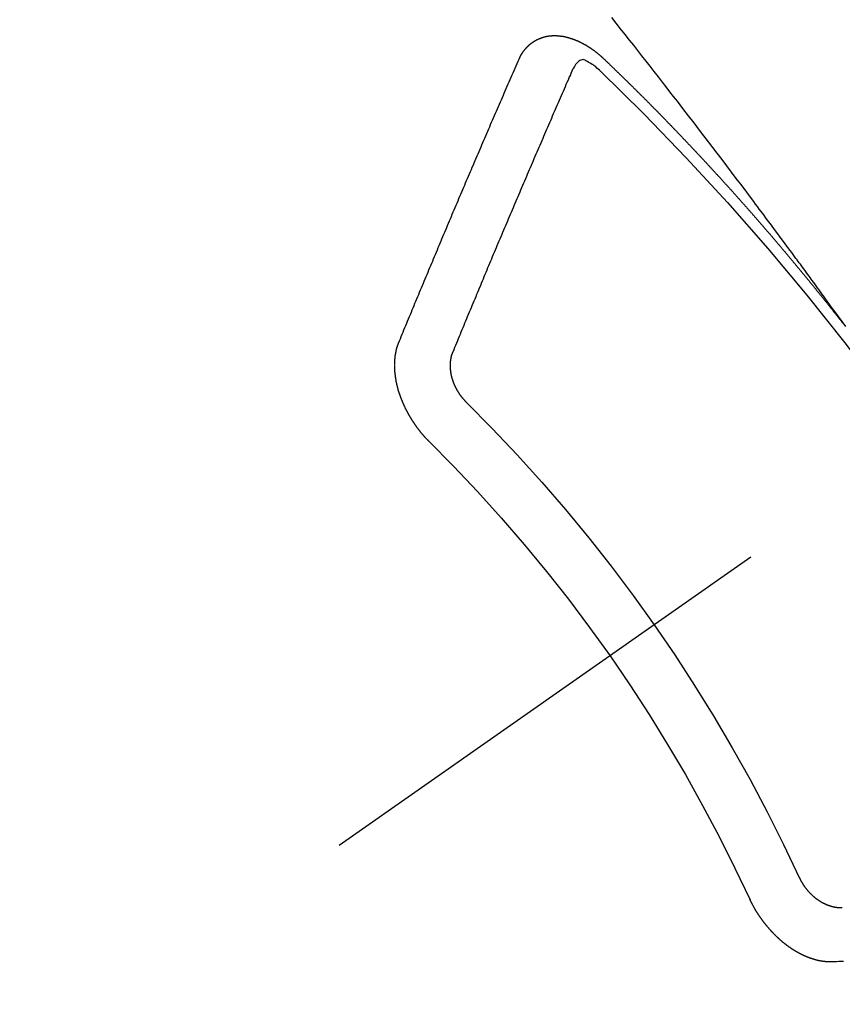
# Model space of a CAD drawing. Extents: x 27948 to 54421, y -11045 to -2175.
# Drawn here: x 43060 to 43070, y -3882 to -3870 of the extents above; entities that cross this region are included whole.
import ezdxf

# ---------------------------------------------------------------- set-up
doc = ezdxf.new("R2010")
doc.units = 0
doc.header["$LTSCALE"] = 50
doc.header["$MEASUREMENT"] = 0
doc.linetypes.add('CENTER2', pattern=[1.125, 0.75, -0.125, 0.125, -0.125])
doc.linetypes.add('HIDDEN', pattern=[0.375, 0.25, -0.125])
doc.layers.get('0').update_dxf_attribs({"linetype": 'CONTINUOUS'})
doc.layers.add('150-機器', color=8, linetype='CONTINUOUS')
doc.layers.add('160-文字', color=254, linetype='CONTINUOUS')
doc.styles.add('KH001', font='txt')
doc.dimstyles.new('KH1xx030', dxfattribs={"dimscale": 30, "dimtxt": 2, "dimasz": 0.6, "dimexe": 0.3, "dimexo": 1.2, "dimgap": 0.5, "dimtad": 3, "dimdec": 1, "dimdsep": 46, "dimlunit": 6, "dimtxsty": 'KH001', "dimblk": 'DOT', "dimcen": 1, "dimdle": 1, "dimclrd": 256, "dimclre": 256, "dimclrt": 256, "dimadec": 0, "dimazin": 0, "dimtfac": 1, "dimtdec": 1, "dimtix": 1, "dimtmove": 2, "dimatfit": 3, "dimldrblk": 'CLOSEDBLANK', "dimfxl": 1, "dimtolj": 1, "dimtzin": 0, "dimlwd": -1, "dimlwe": -1, "dimarcsym": 0})

# ---------------------------------------------------------------- blocks, each defined once
blk = doc.blocks.new('F402_H')
at = {"layer": '150-機器', "color": 13, "linetype": 'CENTER2'}
blk.add_line((0, 0), (244.018, -170.863), dxfattribs=at)
at = {"layer": '150-機器', "color": 13, "linetype": 'HIDDEN'}
for points in [[(218.966, -151.28), (219.012, -151.217), (219.058, -151.155), (219.103, -151.092), (219.135, -151.049), (219.166, -151.007), (219.197, -150.964), (219.228, -150.921), (219.246, -150.896), (219.264, -150.872), (219.282, -150.847), (219.299, -150.823), (219.317, -150.798), (219.335, -150.774), (219.353, -150.749), (219.37, -150.725), (219.384, -150.707), (219.397, -150.688), (219.411, -150.67), (219.424, -150.652), (219.451, -150.615), (219.478, -150.578), (219.505, -150.541), (219.532, -150.504), (219.545, -150.486), (219.559, -150.468), (219.572, -150.45), (219.586, -150.431), (219.603, -150.407), (219.621, -150.383), (219.639, -150.358), (219.657, -150.334), (219.676, -150.31), (219.694, -150.285), (219.712, -150.261), (219.73, -150.237), (219.771, -150.182), (219.811, -150.127), (219.852, -150.072), (219.892, -150.018), (219.924, -149.975), (219.956, -149.933), (219.988, -149.891), (220.019, -149.848), (220.042, -149.817), (220.066, -149.786), (220.089, -149.755), (220.112, -149.723), (220.165, -149.652), (220.219, -149.58), (220.274, -149.509), (220.328, -149.437), (220.387, -149.359), (220.446, -149.281), (220.506, -149.202), (220.565, -149.124), (220.62, -149.052), (220.675, -148.98), (220.73, -148.908), (220.785, -148.836), (220.854, -148.746), (220.923, -148.656), (220.992, -148.566), (221.061, -148.477), (221.108, -148.417), (221.154, -148.358), (221.2, -148.298), (221.246, -148.239), (221.297, -148.173), (221.348, -148.108), (221.399, -148.042), (221.45, -147.977), (221.501, -147.912), (221.552, -147.846), (221.604, -147.781), (221.655, -147.716), (221.711, -147.645), (221.767, -147.575), (221.823, -147.504), (221.878, -147.433)], [(223.03, -147.952), (223.029, -147.95), (223.028, -147.948), (223.027, -147.946), (223.026, -147.943), (223.024, -147.941), (223.023, -147.939), (223.022, -147.937), (223.021, -147.935), (223.021, -147.932), (223.02, -147.93), (223.018, -147.928), (223.017, -147.926), (223.016, -147.924), (223.014, -147.922), (223.014, -147.919), (223.013, -147.917), (223.012, -147.915), (223.01, -147.913), (223.009, -147.911), (223.008, -147.909), (223.007, -147.907), (223.006, -147.905), (223.005, -147.903), (223.003, -147.9), (223.002, -147.897), (223.001, -147.895), (223, -147.893), (222.999, -147.892), (222.997, -147.889), (222.996, -147.887), (222.995, -147.885), (222.994, -147.883), (222.992, -147.882), (222.991, -147.88), (222.989, -147.877), (222.988, -147.876), (222.987, -147.874), (222.986, -147.872), (222.984, -147.869), (222.983, -147.867), (222.982, -147.866), (222.981, -147.864), (222.98, -147.862), (222.978, -147.859), (222.977, -147.858), (222.975, -147.856), (222.974, -147.854), (222.973, -147.852), (222.971, -147.85), (222.969, -147.849), (222.968, -147.847), (222.967, -147.845), (222.965, -147.842), (222.964, -147.841), (222.963, -147.839), (222.962, -147.837), (222.959, -147.836), (222.958, -147.834), (222.956, -147.832), (222.955, -147.83), (222.954, -147.828), (222.952, -147.827), (222.951, -147.825), (222.949, -147.824), (222.947, -147.821), (222.946, -147.819), (222.945, -147.818), (222.944, -147.816), (222.941, -147.814), (222.94, -147.812), (222.938, -147.811), (222.937, -147.809), (222.935, -147.808), (222.934, -147.806), (222.932, -147.804), (222.931, -147.803), (222.929, -147.801), (222.927, -147.8), (222.926, -147.798), (222.924, -147.797), (222.922, -147.794), (222.921, -147.793), (222.919, -147.792), (222.918, -147.79), (222.916, -147.788), (222.914, -147.787), (222.913, -147.785), (222.911, -147.784), (222.909, -147.782), (222.908, -147.78), (222.906, -147.779), (222.905, -147.778), (222.902, -147.776), (222.901, -147.774), (222.899, -147.773), (222.898, -147.772), (222.895, -147.77), (222.894, -147.768), (222.893, -147.767), (222.891, -147.766), (222.889, -147.764), (222.887, -147.763), (222.885, -147.762), (222.884, -147.76), (222.882, -147.758), (222.88, -147.757), (222.879, -147.756), (222.877, -147.755), (222.874, -147.753), (222.873, -147.752), (222.871, -147.751), (222.869, -147.749), (222.867, -147.748), (222.865, -147.747), (222.864, -147.746), (222.861, -147.744), (222.86, -147.743), (222.858, -147.742), (222.856, -147.741), (222.854, -147.739), (222.852, -147.738), (222.851, -147.737), (222.849, -147.735), (222.847, -147.734), (222.845, -147.732), (222.843, -147.731), (222.842, -147.73), (222.839, -147.729), (222.837, -147.728), (222.835, -147.727), (222.834, -147.726), (222.831, -147.724), (222.83, -147.723), (222.828, -147.723), (222.826, -147.722), (222.823, -147.72), (222.822, -147.719), (222.82, -147.718), (222.818, -147.717), (222.816, -147.715), (222.814, -147.714), (222.812, -147.713), (222.81, -147.713), (222.808, -147.711), (222.806, -147.71), (222.804, -147.71), (222.802, -147.709), (222.8, -147.707), (222.797, -147.707), (222.796, -147.705), (222.794, -147.705), (222.791, -147.703), (222.79, -147.702), (222.787, -147.702), (222.786, -147.701), (222.783, -147.7), (222.781, -147.699), (222.779, -147.698), (222.777, -147.697), (222.776, -147.696), (222.773, -147.695), (222.771, -147.694), (222.769, -147.694), (222.767, -147.693), (222.765, -147.692), (222.762, -147.691), (222.76, -147.69), (222.758, -147.69), (222.756, -147.689), (222.753, -147.688), (222.752, -147.687), (222.75, -147.686), (222.747, -147.686), (222.746, -147.685), (222.743, -147.684), (222.74, -147.684), (222.739, -147.682), (222.737, -147.682), (222.734, -147.682), (222.732, -147.68), (222.73, -147.68), (222.728, -147.679), (222.725, -147.679), (222.724, -147.678), (222.721, -147.678), (222.718, -147.677), (222.716, -147.676), (222.715, -147.675), (222.712, -147.675), (222.71, -147.675), (222.707, -147.674), (222.705, -147.673), (222.703, -147.673), (222.701, -147.672), (222.699, -147.672), (222.697, -147.671), (222.694, -147.67), (222.691, -147.67), (222.689, -147.67), (222.687, -147.669), (222.685, -147.669), (222.683, -147.669), (222.68, -147.668), (222.677, -147.668), (222.675, -147.667), (222.673, -147.667), (222.671, -147.667), (222.669, -147.666), (222.666, -147.666), (222.664, -147.666), (222.662, -147.665), (222.659, -147.664), (222.657, -147.664), (222.655, -147.664), (222.652, -147.663), (222.65, -147.663), (222.648, -147.663), (222.645, -147.663), (222.643, -147.663), (222.641, -147.663), (222.639, -147.662), (222.636, -147.661), (222.633, -147.661), (222.631, -147.661), (222.628, -147.661), (222.626, -147.661), (222.624, -147.66), (222.621, -147.661), (222.619, -147.661), (222.617, -147.66), (222.615, -147.66), (222.612, -147.66), (222.61, -147.66), (222.607, -147.66), (222.605, -147.66), (222.602, -147.66), (222.6, -147.66), (222.597, -147.66), (222.594, -147.659), (222.592, -147.66), (222.589, -147.659), (222.587, -147.659), (222.584, -147.66), (222.582, -147.659), (222.579, -147.66), (222.577, -147.659), (222.574, -147.66), (222.572, -147.66), (222.569, -147.66), (222.567, -147.66), (222.564, -147.66), (222.562, -147.66), (222.559, -147.66), (222.557, -147.66), (222.555, -147.661), (222.553, -147.661), (222.55, -147.661), (222.548, -147.661), (222.545, -147.661), (222.543, -147.662), (222.54, -147.662), (222.538, -147.662), (222.535, -147.663), (222.533, -147.662), (222.53, -147.663), (222.527, -147.663), (222.525, -147.663), (222.522, -147.663), (222.519, -147.664), (222.517, -147.664), (222.515, -147.665), (222.512, -147.665), (222.51, -147.666), (222.507, -147.665), (222.505, -147.666), (222.502, -147.666), (222.499, -147.667), (222.497, -147.666), (222.495, -147.667), (222.492, -147.668), (222.489, -147.668), (222.486, -147.669), (222.484, -147.669), (222.482, -147.669), (222.479, -147.67), (222.477, -147.671), (222.474, -147.671), (222.471, -147.672), (222.468, -147.672), (222.466, -147.673), (222.463, -147.673), (222.461, -147.674), (222.458, -147.675), (222.455, -147.675), (222.453, -147.676), (222.45, -147.676), (222.448, -147.677), (222.445, -147.678), (222.442, -147.678), (222.44, -147.679), (222.438, -147.68), (222.435, -147.68), (222.432, -147.681), (222.429, -147.681), (222.427, -147.682), (222.424, -147.683), (222.422, -147.683), (222.419, -147.684), (222.417, -147.685), (222.414, -147.685), (222.411, -147.686), (222.409, -147.687), (222.406, -147.688), (222.403, -147.689), (222.401, -147.689), (222.399, -147.69), (222.396, -147.691), (222.393, -147.691), (222.39, -147.693), (222.388, -147.694), (222.385, -147.694), (222.383, -147.695), (222.38, -147.696), (222.377, -147.697), (222.375, -147.698), (222.372, -147.698), (222.369, -147.699), (222.367, -147.701), (222.364, -147.701), (222.362, -147.702), (222.359, -147.703), (222.356, -147.704), (222.354, -147.705), (222.351, -147.706), (222.349, -147.708), (222.346, -147.708), (222.343, -147.709), (222.341, -147.71), (222.338, -147.711), (222.336, -147.712), (222.332, -147.713), (222.331, -147.714), (222.328, -147.715), (222.324, -147.716), (222.322, -147.717), (222.319, -147.719), (222.317, -147.72), (222.314, -147.72), (222.312, -147.722), (222.309, -147.722), (222.306, -147.724), (222.304, -147.725), (222.301, -147.727), (222.298, -147.727), (222.296, -147.729), (222.293, -147.73), (222.291, -147.731), (222.288, -147.732), (222.285, -147.734), (222.283, -147.735), (222.28, -147.736), (222.278, -147.737), (222.275, -147.739), (222.273, -147.74), (222.269, -147.741), (222.267, -147.742), (222.264, -147.743), (222.261, -147.745), (222.26, -147.746), (222.256, -147.748), (222.254, -147.749), (222.251, -147.75), (222.249, -147.751), (222.246, -147.753), (222.243, -147.754), (222.241, -147.755), (222.239, -147.757), (222.235, -147.758), (222.233, -147.759), (222.231, -147.761), (222.227, -147.763), (222.225, -147.764), (222.223, -147.766), (222.219, -147.767), (222.218, -147.768), (222.215, -147.77), (222.212, -147.771), (222.21, -147.772), (222.207, -147.774), (222.205, -147.776), (222.201, -147.777), (222.199, -147.778), (222.197, -147.78), (222.193, -147.782), (222.191, -147.783), (222.189, -147.784), (222.186, -147.786), (222.184, -147.788), (222.18, -147.79), (222.178, -147.791), (222.176, -147.792), (222.173, -147.794), (222.17, -147.796), (222.168, -147.798), (222.165, -147.799), (222.163, -147.8), (222.161, -147.802), (222.158, -147.804), (222.155, -147.806), (222.152, -147.807), (222.15, -147.809), (222.147, -147.811), (222.145, -147.812), (222.143, -147.814), (222.14, -147.816), (222.137, -147.817), (222.134, -147.819), (222.132, -147.821), (222.129, -147.823), (222.127, -147.825), (222.124, -147.827), (222.121, -147.829), (222.12, -147.83), (222.117, -147.832), (222.114, -147.833), (222.112, -147.835), (222.109, -147.837), (222.107, -147.839), (222.104, -147.841), (222.102, -147.843), (222.099, -147.845), (222.096, -147.846), (222.093, -147.848), (222.091, -147.85), (222.089, -147.852), (222.087, -147.854), (222.084, -147.856), (222.082, -147.858), (222.079, -147.86), (222.076, -147.862), (222.074, -147.863), (222.071, -147.865), (222.069, -147.867), (222.066, -147.869), (222.064, -147.871), (222.061, -147.874), (222.058, -147.876), (222.056, -147.877), (222.054, -147.88), (222.051, -147.882), (222.049, -147.884), (222.046, -147.886), (222.044, -147.887), (222.041, -147.889), (222.04, -147.892), (222.036, -147.894), (222.034, -147.896), (222.031, -147.898), (222.029, -147.9), (222.027, -147.902), (222.025, -147.904), (222.022, -147.906), (222.019, -147.909), (222.017, -147.911), (222.015, -147.913), (222.012, -147.915), (222.01, -147.917), (222.008, -147.919), (222.005, -147.922), (222.002, -147.924), (222, -147.926), (221.998, -147.928), (221.995, -147.93), (221.992, -147.933), (221.99, -147.935), (221.988, -147.937), (221.986, -147.939), (221.983, -147.941), (221.981, -147.944)], [(221.981, -147.944), (221.974, -147.951), (221.967, -147.957), (221.96, -147.963), (221.954, -147.969), (221.948, -147.976), (221.94, -147.983), (221.934, -147.989), (221.927, -147.995), (221.92, -148.002), (221.913, -148.008), (221.907, -148.015), (221.9, -148.022), (221.893, -148.028), (221.886, -148.034), (221.88, -148.04), (221.873, -148.048), (221.866, -148.054), (221.859, -148.06), (221.853, -148.066), (221.845, -148.073), (221.839, -148.08), (221.833, -148.086), (221.826, -148.093), (221.819, -148.099), (221.812, -148.106), (221.806, -148.113), (221.799, -148.119), (221.792, -148.125), (221.785, -148.132), (221.779, -148.139), (221.772, -148.145), (221.765, -148.151), (221.758, -148.158), (221.752, -148.165), (221.745, -148.171), (221.738, -148.178), (221.732, -148.184), (221.725, -148.191), (221.718, -148.198), (221.711, -148.204), (221.705, -148.211), (221.698, -148.218), (221.691, -148.224), (221.685, -148.23), (221.679, -148.237), (221.671, -148.244), (221.664, -148.25), (221.658, -148.257), (221.651, -148.264), (221.644, -148.27), (221.638, -148.276), (221.632, -148.283), (221.624, -148.29), (221.617, -148.296), (221.611, -148.303), (221.605, -148.309), (221.597, -148.316), (221.591, -148.323), (221.585, -148.329), (221.577, -148.336), (221.571, -148.343), (221.565, -148.349), (221.558, -148.355), (221.551, -148.363), (221.544, -148.369), (221.538, -148.376), (221.531, -148.383), (221.524, -148.389), (221.518, -148.396), (221.512, -148.402), (221.504, -148.409), (221.497, -148.416), (221.491, -148.422), (221.484, -148.429), (221.478, -148.436), (221.471, -148.442), (221.464, -148.449), (221.458, -148.456), (221.451, -148.462), (221.444, -148.469), (221.438, -148.476), (221.431, -148.482), (221.425, -148.489), (221.418, -148.496), (221.411, -148.502), (221.405, -148.509), (221.398, -148.516), (221.392, -148.523), (221.385, -148.529), (221.378, -148.536), (221.372, -148.543), (221.365, -148.549), (221.358, -148.557), (221.352, -148.563), (221.346, -148.57), (221.338, -148.577), (221.331, -148.583), (221.325, -148.59), (221.318, -148.597), (221.312, -148.604), (221.305, -148.61), (221.299, -148.617), (221.292, -148.624), (221.285, -148.63), (221.279, -148.637), (221.272, -148.644), (221.266, -148.65), (221.259, -148.657), (221.253, -148.664), (221.246, -148.67), (221.239, -148.678), (221.233, -148.684), (221.226, -148.692), (221.219, -148.698), (221.213, -148.705), (221.206, -148.712), (221.2, -148.719), (221.193, -148.725), (221.187, -148.732), (221.18, -148.739), (221.174, -148.745), (221.167, -148.752), (221.161, -148.759), (221.153, -148.766), (221.147, -148.773), (221.14, -148.779), (221.134, -148.787), (221.127, -148.793), (221.121, -148.8), (221.114, -148.807), (221.108, -148.814), (221.101, -148.821), (221.095, -148.827), (221.088, -148.834), (221.081, -148.841), (221.074, -148.847), (221.068, -148.855), (221.061, -148.861), (221.055, -148.868), (221.049, -148.876), (221.042, -148.882), (221.035, -148.889), (221.029, -148.896), (221.023, -148.902), (221.015, -148.909), (221.009, -148.916), (221.002, -148.923), (220.996, -148.93), (220.99, -148.937), (220.983, -148.944), (220.977, -148.951), (220.969, -148.958), (220.963, -148.964), (220.957, -148.971), (220.95, -148.978), (220.944, -148.985), (220.937, -148.992), (220.931, -148.999), (220.925, -149.006), (220.917, -149.013), (220.911, -149.019), (220.904, -149.026), (220.898, -149.033), (220.892, -149.041), (220.885, -149.047), (220.879, -149.054), (220.871, -149.061), (220.865, -149.068), (220.859, -149.075), (220.852, -149.081), (220.846, -149.089), (220.84, -149.096), (220.833, -149.102), (220.826, -149.11), (220.82, -149.116), (220.813, -149.123), (220.807, -149.13), (220.801, -149.138), (220.794, -149.144), (220.787, -149.152), (220.781, -149.158), (220.774, -149.165), (220.768, -149.172), (220.762, -149.179), (220.755, -149.186), (220.749, -149.193), (220.742, -149.2), (220.735, -149.207), (220.729, -149.214), (220.723, -149.221), (220.715, -149.228), (220.709, -149.235), (220.704, -149.242), (220.696, -149.249), (220.69, -149.255), (220.684, -149.263), (220.678, -149.27), (220.67, -149.277), (220.664, -149.284), (220.658, -149.291), (220.651, -149.297), (220.645, -149.305), (220.639, -149.312), (220.632, -149.319), (220.625, -149.326), (220.619, -149.333), (220.613, -149.34), (220.607, -149.347), (220.599, -149.354), (220.593, -149.361), (220.587, -149.368), (220.581, -149.375), (220.574, -149.382), (220.568, -149.389), (220.561, -149.396), (220.555, -149.403), (220.548, -149.41), (220.542, -149.417), (220.535, -149.424), (220.529, -149.431), (220.522, -149.438), (220.516, -149.445), (220.509, -149.453), (220.503, -149.459), (220.497, -149.467), (220.49, -149.473), (220.484, -149.481), (220.478, -149.488), (220.471, -149.495), (220.465, -149.502), (220.458, -149.509), (220.452, -149.516), (220.445, -149.523), (220.439, -149.53), (220.433, -149.538), (220.426, -149.544), (220.419, -149.552), (220.414, -149.558), (220.407, -149.566), (220.401, -149.573), (220.394, -149.58), (220.388, -149.587), (220.381, -149.594), (220.375, -149.601), (220.369, -149.609), (220.363, -149.615), (220.356, -149.623), (220.349, -149.63), (220.343, -149.637), (220.336, -149.644), (220.33, -149.651), (220.324, -149.659), (220.318, -149.665), (220.311, -149.673), (220.305, -149.68), (220.298, -149.687), (220.292, -149.694), (220.285, -149.701), (220.279, -149.708), (220.273, -149.716), (220.267, -149.722), (220.26, -149.73), (220.254, -149.737), (220.248, -149.744), (220.241, -149.751), (220.235, -149.758), (220.228, -149.766), (220.222, -149.773), (220.216, -149.78), (220.21, -149.787), (220.203, -149.795), (220.197, -149.801), (220.191, -149.809), (220.185, -149.816), (220.178, -149.823), (220.172, -149.831), (220.165, -149.837), (220.158, -149.845), (220.152, -149.852), (220.146, -149.859), (220.14, -149.866), (220.133, -149.873), (220.127, -149.88), (220.121, -149.888), (220.114, -149.895), (220.108, -149.902), (220.102, -149.91), (220.096, -149.917), (220.089, -149.924), (220.083, -149.931), (220.077, -149.939), (220.071, -149.945), (220.064, -149.953), (220.058, -149.961), (220.052, -149.967), (220.045, -149.975), (220.039, -149.982), (220.033, -149.989), (220.027, -149.996), (220.02, -150.004), (220.014, -150.011), (220.008, -150.018), (220.001, -150.026), (219.995, -150.032), (219.989, -150.04), (219.983, -150.047), (219.976, -150.054), (219.97, -150.062), (219.964, -150.069), (219.957, -150.076), (219.951, -150.083), (219.945, -150.091), (219.939, -150.098), (219.932, -150.105), (219.925, -150.113), (219.92, -150.12), (219.913, -150.127), (219.907, -150.134), (219.9, -150.142), (219.894, -150.149), (219.888, -150.156), (219.882, -150.164), (219.876, -150.171), (219.87, -150.178), (219.863, -150.186), (219.857, -150.193), (219.851, -150.2), (219.845, -150.207), (219.838, -150.215), (219.832, -150.222), (219.826, -150.229), (219.819, -150.237), (219.813, -150.244), (219.807, -150.252), (219.801, -150.259), (219.795, -150.266), (219.788, -150.274), (219.782, -150.28), (219.776, -150.288), (219.769, -150.296), (219.763, -150.302), (219.757, -150.31), (219.752, -150.317), (219.745, -150.325), (219.739, -150.333), (219.733, -150.339), (219.726, -150.347), (219.72, -150.354), (219.714, -150.361), (219.708, -150.37), (219.702, -150.376), (219.695, -150.384), (219.689, -150.392), (219.683, -150.398), (219.676, -150.406), (219.67, -150.413), (219.665, -150.421), (219.658, -150.428), (219.652, -150.435), (219.646, -150.443), (219.64, -150.45), (219.633, -150.457), (219.627, -150.465), (219.621, -150.472), (219.615, -150.48), (219.608, -150.487), (219.602, -150.494), (219.597, -150.502), (219.591, -150.509), (219.584, -150.517), (219.578, -150.524), (219.572, -150.531), (219.566, -150.539), (219.559, -150.547), (219.553, -150.554), (219.547, -150.561), (219.541, -150.569), (219.535, -150.576), (219.529, -150.584), (219.523, -150.591), (219.516, -150.598), (219.511, -150.606), (219.505, -150.613), (219.498, -150.621), (219.491, -150.628), (219.486, -150.636), (219.48, -150.643), (219.473, -150.651), (219.467, -150.658), (219.462, -150.666), (219.456, -150.673), (219.449, -150.68), (219.443, -150.688), (219.437, -150.695), (219.431, -150.703), (219.424, -150.71), (219.419, -150.718), (219.413, -150.725), (219.406, -150.733), (219.4, -150.74), (219.394, -150.748), (219.388, -150.755), (219.382, -150.762), (219.376, -150.77), (219.37, -150.778), (219.364, -150.785), (219.357, -150.792), (219.352, -150.8), (219.345, -150.807), (219.339, -150.815), (219.334, -150.822), (219.327, -150.83), (219.321, -150.837), (219.316, -150.845), (219.309, -150.852), (219.302, -150.86), (219.297, -150.867), (219.291, -150.875), (219.284, -150.883), (219.279, -150.89), (219.273, -150.897), (219.266, -150.905), (219.261, -150.912), (219.254, -150.92), (219.248, -150.928), (219.243, -150.935), (219.236, -150.943), (219.23, -150.951), (219.224, -150.958), (219.218, -150.965), (219.212, -150.973), (219.206, -150.98), (219.2, -150.988), (219.194, -150.996), (219.188, -151.003), (219.182, -151.011), (219.176, -151.018), (219.17, -151.025), (219.164, -151.033), (219.157, -151.041), (219.152, -151.048), (219.146, -151.056), (219.14, -151.064), (219.134, -151.071), (219.128, -151.078), (219.122, -151.087), (219.116, -151.093), (219.11, -151.102), (219.104, -151.109), (219.098, -151.117), (219.092, -151.124), (219.085, -151.132), (219.08, -151.14), (219.074, -151.147), (219.068, -151.155), (219.061, -151.162), (219.056, -151.17), (219.05, -151.177), (219.044, -151.186), (219.038, -151.192), (219.032, -151.2), (219.026, -151.208), (219.021, -151.215), (219.014, -151.223), (219.008, -151.231)], [(222.012, -148.105), (222.028, -148.091), (222.045, -148.077), (222.061, -148.063), (222.077, -148.05), (222.088, -148.041), (222.099, -148.033), (222.109, -148.025), (222.12, -148.018), (222.137, -148.008), (222.153, -147.998), (222.17, -147.989), (222.187, -147.979), (222.198, -147.973), (222.209, -147.967), (222.22, -147.962), (222.232, -147.959), (222.246, -147.96), (222.26, -147.964), (222.273, -147.97), (222.286, -147.978), (222.308, -147.997), (222.326, -148.02), (222.342, -148.045), (222.356, -148.071)], [(224.528, -151.485), (224.517, -151.457), (224.505, -151.43), (224.494, -151.403), (224.483, -151.375), (224.472, -151.347), (224.461, -151.32), (224.449, -151.292), (224.437, -151.264), (224.426, -151.237), (224.415, -151.21), (224.404, -151.182), (224.391, -151.154), (224.38, -151.127), (224.369, -151.1), (224.358, -151.072), (224.346, -151.045), (224.335, -151.016), (224.324, -150.989), (224.312, -150.961), (224.3, -150.933), (224.289, -150.906), (224.278, -150.879), (224.266, -150.851), (224.254, -150.823), (224.243, -150.796), (224.231, -150.768), (224.22, -150.741), (224.208, -150.713), (224.196, -150.685), (224.186, -150.657), (224.174, -150.63), (224.162, -150.602), (224.151, -150.574), (224.139, -150.546), (224.128, -150.519), (224.116, -150.492), (224.104, -150.464), (224.093, -150.436), (224.081, -150.408), (224.07, -150.381), (224.058, -150.353), (224.046, -150.326), (224.035, -150.297), (224.024, -150.27), (224.011, -150.242), (224, -150.214), (223.988, -150.186), (223.977, -150.159), (223.965, -150.131), (223.953, -150.104), (223.941, -150.076), (223.929, -150.048), (223.918, -150.02), (223.906, -149.992), (223.895, -149.965), (223.883, -149.937), (223.87, -149.909), (223.86, -149.881), (223.848, -149.853), (223.836, -149.825), (223.824, -149.798), (223.812, -149.77), (223.8, -149.742), (223.789, -149.714), (223.777, -149.686), (223.765, -149.659), (223.753, -149.631), (223.741, -149.603), (223.729, -149.575), (223.717, -149.547), (223.706, -149.52), (223.694, -149.492), (223.682, -149.464), (223.67, -149.436), (223.659, -149.408), (223.647, -149.38), (223.635, -149.352), (223.623, -149.324), (223.611, -149.296), (223.598, -149.268), (223.587, -149.241), (223.575, -149.213), (223.563, -149.185), (223.551, -149.157), (223.539, -149.129), (223.527, -149.101), (223.515, -149.073), (223.503, -149.045), (223.491, -149.018), (223.479, -148.99), (223.467, -148.962), (223.455, -148.934), (223.443, -148.906), (223.431, -148.877), (223.419, -148.849), (223.407, -148.821), (223.395, -148.793), (223.383, -148.766), (223.371, -148.738), (223.359, -148.71), (223.347, -148.682), (223.335, -148.654), (223.323, -148.626), (223.311, -148.598), (223.298, -148.57), (223.286, -148.542), (223.274, -148.514), (223.261, -148.485), (223.249, -148.458), (223.237, -148.43), (223.225, -148.402), (223.213, -148.374), (223.201, -148.346), (223.189, -148.318), (223.177, -148.29), (223.164, -148.261), (223.152, -148.233), (223.14, -148.205), (223.128, -148.177), (223.116, -148.149), (223.104, -148.121), (223.091, -148.092), (223.079, -148.064), (223.067, -148.036), (223.055, -148.008), (223.042, -147.98), (223.03, -147.952)], [(223.849, -151.591), (223.838, -151.564), (223.827, -151.536), (223.816, -151.509), (223.805, -151.481), (223.793, -151.454), (223.782, -151.426), (223.771, -151.399), (223.76, -151.372), (223.748, -151.344), (223.737, -151.317), (223.726, -151.29), (223.714, -151.262), (223.702, -151.234), (223.691, -151.207), (223.68, -151.179), (223.669, -151.152), (223.657, -151.125), (223.645, -151.097), (223.634, -151.069), (223.623, -151.042), (223.611, -151.015), (223.6, -150.987), (223.588, -150.959), (223.577, -150.932), (223.565, -150.905), (223.554, -150.877), (223.542, -150.849), (223.531, -150.822), (223.52, -150.795), (223.507, -150.767), (223.496, -150.739), (223.485, -150.712), (223.474, -150.684), (223.462, -150.657), (223.45, -150.629), (223.439, -150.602), (223.427, -150.574), (223.416, -150.546), (223.404, -150.519), (223.393, -150.49), (223.382, -150.463), (223.37, -150.435), (223.358, -150.408), (223.346, -150.38), (223.335, -150.352), (223.324, -150.325), (223.312, -150.297), (223.3, -150.27), (223.288, -150.242), (223.277, -150.214), (223.265, -150.186), (223.254, -150.159), (223.241, -150.131), (223.23, -150.104), (223.218, -150.076), (223.207, -150.048), (223.195, -150.02), (223.183, -149.993), (223.171, -149.965), (223.159, -149.937), (223.148, -149.91), (223.136, -149.882), (223.125, -149.854), (223.113, -149.827), (223.1, -149.799), (223.089, -149.771), (223.077, -149.743), (223.066, -149.716), (223.054, -149.688), (223.042, -149.66), (223.03, -149.633), (223.018, -149.605), (223.006, -149.577), (222.995, -149.549), (222.983, -149.521), (222.971, -149.493), (222.959, -149.466), (222.947, -149.438), (222.935, -149.41), (222.923, -149.382), (222.911, -149.354), (222.9, -149.327), (222.888, -149.299), (222.876, -149.271), (222.864, -149.243), (222.852, -149.215), (222.84, -149.188), (222.828, -149.16), (222.816, -149.132), (222.804, -149.104), (222.792, -149.076), (222.78, -149.048), (222.769, -149.021), (222.756, -148.993), (222.744, -148.965), (222.732, -148.937), (222.72, -148.909), (222.708, -148.881), (222.696, -148.853), (222.684, -148.825), (222.672, -148.797), (222.66, -148.769), (222.648, -148.741), (222.636, -148.714), (222.624, -148.686), (222.612, -148.658), (222.6, -148.63), (222.588, -148.602), (222.576, -148.574), (222.564, -148.546), (222.552, -148.518), (222.54, -148.49), (222.527, -148.462), (222.515, -148.434), (222.503, -148.406), (222.49, -148.378), (222.478, -148.35), (222.466, -148.322), (222.454, -148.294), (222.442, -148.266), (222.43, -148.238), (222.417, -148.211), (222.405, -148.183), (222.392, -148.155), (222.38, -148.127), (222.368, -148.099), (222.356, -148.071)], [(223.682, -152.223), (223.684, -152.22), (223.687, -152.217), (223.69, -152.215), (223.692, -152.212), (223.695, -152.209), (223.698, -152.206), (223.7, -152.204), (223.703, -152.202), (223.705, -152.198), (223.707, -152.196), (223.71, -152.193), (223.713, -152.19), (223.716, -152.187), (223.718, -152.184), (223.721, -152.182), (223.723, -152.179), (223.725, -152.175), (223.728, -152.173), (223.731, -152.17), (223.732, -152.167), (223.735, -152.164), (223.738, -152.161), (223.74, -152.158), (223.742, -152.155), (223.744, -152.151), (223.747, -152.148), (223.748, -152.146), (223.752, -152.143), (223.754, -152.14), (223.756, -152.136), (223.758, -152.133), (223.761, -152.13), (223.763, -152.127), (223.765, -152.124), (223.767, -152.121), (223.769, -152.118), (223.772, -152.114), (223.774, -152.111), (223.775, -152.107), (223.778, -152.104), (223.78, -152.101), (223.782, -152.098), (223.784, -152.095), (223.786, -152.092), (223.788, -152.088), (223.79, -152.085), (223.792, -152.081), (223.794, -152.077), (223.795, -152.075), (223.798, -152.072), (223.799, -152.068), (223.802, -152.065), (223.804, -152.061), (223.805, -152.058), (223.808, -152.054), (223.808, -152.051), (223.811, -152.048), (223.812, -152.044), (223.815, -152.041), (223.816, -152.037), (223.818, -152.034), (223.819, -152.031), (223.821, -152.027), (223.823, -152.024), (223.824, -152.02), (223.826, -152.016), (223.828, -152.013), (223.829, -152.01), (223.831, -152.006), (223.832, -152.002), (223.834, -152), (223.835, -151.996), (223.837, -151.992), (223.838, -151.988), (223.839, -151.985), (223.841, -151.981), (223.843, -151.978), (223.844, -151.974), (223.845, -151.971), (223.847, -151.967), (223.848, -151.963), (223.849, -151.96), (223.85, -151.956), (223.852, -151.953), (223.853, -151.95), (223.854, -151.946), (223.854, -151.942), (223.856, -151.938), (223.857, -151.934), (223.858, -151.931), (223.86, -151.928), (223.861, -151.925), (223.861, -151.92), (223.863, -151.916), (223.864, -151.913), (223.864, -151.909), (223.865, -151.906), (223.867, -151.902), (223.867, -151.898), (223.868, -151.895), (223.869, -151.892), (223.87, -151.887), (223.871, -151.884), (223.871, -151.881), (223.872, -151.877), (223.872, -151.873), (223.874, -151.869), (223.874, -151.866), (223.875, -151.863), (223.875, -151.858), (223.876, -151.855), (223.877, -151.851), (223.877, -151.847), (223.878, -151.844), (223.878, -151.841), (223.879, -151.836), (223.88, -151.833), (223.88, -151.83), (223.88, -151.826), (223.88, -151.822), (223.881, -151.819), (223.881, -151.815), (223.881, -151.811), (223.882, -151.808), (223.882, -151.804), (223.882, -151.801), (223.883, -151.798), (223.883, -151.793), (223.883, -151.79), (223.883, -151.786), (223.884, -151.782), (223.884, -151.779), (223.884, -151.775), (223.884, -151.772), (223.883, -151.769), (223.883, -151.765), (223.883, -151.762), (223.884, -151.758), (223.884, -151.754), (223.884, -151.751), (223.884, -151.747), (223.883, -151.744), (223.883, -151.741), (223.883, -151.737), (223.883, -151.733), (223.882, -151.73), (223.882, -151.727), (223.882, -151.723), (223.882, -151.72), (223.882, -151.717), (223.881, -151.713), (223.881, -151.71), (223.881, -151.706), (223.88, -151.703), (223.88, -151.699), (223.879, -151.696), (223.879, -151.693), (223.879, -151.69), (223.877, -151.687), (223.877, -151.683), (223.877, -151.68), (223.876, -151.677), (223.876, -151.673), (223.875, -151.671), (223.874, -151.667), (223.873, -151.665), (223.874, -151.661), (223.872, -151.658), (223.872, -151.655), (223.87, -151.651), (223.87, -151.649), (223.869, -151.646), (223.868, -151.643), (223.868, -151.64), (223.866, -151.636), (223.866, -151.634), (223.865, -151.63), (223.864, -151.628), (223.864, -151.625), (223.862, -151.622), (223.861, -151.619), (223.86, -151.616), (223.859, -151.613), (223.858, -151.611), (223.857, -151.608), (223.856, -151.605), (223.855, -151.603), (223.853, -151.599), (223.852, -151.597), (223.851, -151.594), (223.849, -151.591)], [(224.141, -152.716), (224.143, -152.714), (224.146, -152.711), (224.148, -152.709), (224.151, -152.706), (224.153, -152.704), (224.156, -152.701), (224.158, -152.699), (224.16, -152.697), (224.162, -152.693), (224.165, -152.692), (224.168, -152.689), (224.17, -152.686), (224.173, -152.684), (224.175, -152.681), (224.178, -152.679), (224.179, -152.676), (224.182, -152.673), (224.184, -152.671), (224.187, -152.668), (224.189, -152.666), (224.192, -152.663), (224.194, -152.661), (224.197, -152.658), (224.199, -152.656), (224.202, -152.653), (224.203, -152.65), (224.206, -152.647), (224.208, -152.645), (224.211, -152.642), (224.213, -152.64), (224.215, -152.637), (224.217, -152.634), (224.22, -152.632), (224.222, -152.629), (224.224, -152.626), (224.227, -152.624), (224.229, -152.621), (224.231, -152.618), (224.234, -152.616), (224.236, -152.612), (224.238, -152.61), (224.241, -152.607), (224.243, -152.605), (224.245, -152.602), (224.247, -152.599), (224.25, -152.596), (224.252, -152.593), (224.254, -152.591), (224.256, -152.587), (224.258, -152.585), (224.261, -152.582), (224.263, -152.58), (224.265, -152.577), (224.267, -152.573), (224.269, -152.571), (224.272, -152.568), (224.274, -152.566), (224.276, -152.562), (224.278, -152.559), (224.28, -152.557), (224.282, -152.553), (224.284, -152.551), (224.287, -152.548), (224.289, -152.545), (224.291, -152.543), (224.293, -152.539), (224.295, -152.537), (224.297, -152.534), (224.299, -152.531), (224.301, -152.528), (224.304, -152.525), (224.305, -152.522), (224.308, -152.519), (224.309, -152.516), (224.312, -152.513), (224.314, -152.51), (224.316, -152.507), (224.318, -152.504), (224.32, -152.501), (224.322, -152.498), (224.324, -152.495), (224.326, -152.493), (224.328, -152.489), (224.331, -152.486), (224.332, -152.484), (224.335, -152.48), (224.336, -152.478), (224.339, -152.475), (224.341, -152.472), (224.343, -152.469), (224.344, -152.465), (224.346, -152.463), (224.348, -152.46), (224.35, -152.456), (224.352, -152.454), (224.354, -152.451), (224.356, -152.448), (224.358, -152.445), (224.36, -152.441), (224.362, -152.439), (224.364, -152.435), (224.366, -152.433), (224.368, -152.43), (224.369, -152.426), (224.371, -152.423), (224.373, -152.42), (224.375, -152.418), (224.377, -152.414), (224.379, -152.41), (224.381, -152.408), (224.383, -152.405), (224.384, -152.402), (224.386, -152.398), (224.388, -152.396), (224.39, -152.393), (224.391, -152.389), (224.393, -152.386), (224.395, -152.383), (224.396, -152.38), (224.399, -152.377), (224.401, -152.374), (224.402, -152.371), (224.404, -152.367), (224.405, -152.364), (224.407, -152.361), (224.409, -152.359), (224.411, -152.355), (224.413, -152.351), (224.414, -152.348), (224.416, -152.345), (224.418, -152.343), (224.419, -152.339), (224.421, -152.336), (224.422, -152.333), (224.424, -152.33), (224.426, -152.326), (224.428, -152.323), (224.429, -152.32), (224.431, -152.317), (224.432, -152.314), (224.434, -152.31), (224.435, -152.307), (224.437, -152.304), (224.438, -152.301), (224.441, -152.298), (224.441, -152.295), (224.444, -152.292), (224.445, -152.289), (224.447, -152.285), (224.448, -152.282), (224.449, -152.278), (224.451, -152.276), (224.453, -152.272), (224.454, -152.27), (224.456, -152.266), (224.457, -152.263), (224.459, -152.26), (224.46, -152.256), (224.462, -152.253), (224.463, -152.25), (224.464, -152.246), (224.466, -152.244), (224.468, -152.24), (224.469, -152.237), (224.47, -152.233), (224.472, -152.231), (224.473, -152.227), (224.474, -152.224), (224.476, -152.221), (224.477, -152.218), (224.479, -152.214), (224.48, -152.211), (224.481, -152.208), (224.483, -152.204), (224.484, -152.201), (224.485, -152.198), (224.487, -152.195), (224.488, -152.191), (224.489, -152.188), (224.49, -152.185), (224.492, -152.181), (224.493, -152.178), (224.495, -152.175), (224.496, -152.172), (224.497, -152.169), (224.498, -152.165), (224.499, -152.162), (224.5, -152.159), (224.501, -152.155), (224.503, -152.153), (224.505, -152.149), (224.505, -152.146), (224.506, -152.143), (224.508, -152.139), (224.509, -152.136), (224.51, -152.133), (224.511, -152.129), (224.512, -152.126), (224.513, -152.123), (224.514, -152.119), (224.515, -152.116), (224.516, -152.113), (224.517, -152.11), (224.519, -152.106), (224.519, -152.103), (224.52, -152.1), (224.522, -152.097), (224.523, -152.094), (224.524, -152.091), (224.525, -152.088), (224.526, -152.084), (224.527, -152.081), (224.528, -152.078), (224.529, -152.075), (224.53, -152.071), (224.531, -152.068), (224.532, -152.065), (224.532, -152.061), (224.533, -152.058), (224.534, -152.054), (224.535, -152.051), (224.536, -152.048), (224.537, -152.045), (224.538, -152.042), (224.538, -152.039), (224.54, -152.035), (224.54, -152.032), (224.541, -152.029), (224.542, -152.026), (224.542, -152.022), (224.543, -152.019), (224.544, -152.016), (224.545, -152.013), (224.547, -152.009), (224.547, -152.006), (224.548, -152.003), (224.548, -152), (224.549, -151.997), (224.549, -151.993), (224.55, -151.99), (224.551, -151.987), (224.552, -151.984), (224.552, -151.98), (224.553, -151.977), (224.554, -151.974), (224.554, -151.971), (224.555, -151.968), (224.556, -151.965), (224.556, -151.961), (224.557, -151.958), (224.558, -151.955), (224.558, -151.951), (224.559, -151.948), (224.56, -151.945), (224.56, -151.942), (224.561, -151.939), (224.561, -151.935), (224.562, -151.932), (224.562, -151.929), (224.563, -151.925), (224.563, -151.922), (224.564, -151.919), (224.564, -151.917), (224.565, -151.914), (224.565, -151.91), (224.566, -151.907), (224.566, -151.903), (224.567, -151.9), (224.567, -151.897), (224.567, -151.895), (224.567, -151.891), (224.568, -151.888), (224.568, -151.884), (224.569, -151.881), (224.569, -151.878), (224.57, -151.875), (224.57, -151.872), (224.57, -151.869), (224.571, -151.865), (224.571, -151.863), (224.571, -151.859), (224.572, -151.856), (224.572, -151.853), (224.572, -151.851), (224.572, -151.847), (224.573, -151.844), (224.573, -151.84), (224.573, -151.838), (224.574, -151.835), (224.574, -151.831), (224.574, -151.829), (224.574, -151.825), (224.574, -151.822), (224.575, -151.819), (224.575, -151.816), (224.575, -151.814), (224.575, -151.81), (224.575, -151.806), (224.576, -151.804), (224.576, -151.801), (224.575, -151.798), (224.576, -151.795), (224.576, -151.791), (224.576, -151.788), (224.577, -151.785), (224.576, -151.783), (224.576, -151.779), (224.576, -151.777), (224.577, -151.773), (224.576, -151.771), (224.577, -151.767), (224.576, -151.765), (224.577, -151.761), (224.576, -151.758), (224.577, -151.755), (224.576, -151.753), (224.577, -151.749), (224.576, -151.746), (224.576, -151.744), (224.576, -151.74), (224.576, -151.738), (224.576, -151.734), (224.576, -151.732), (224.576, -151.729), (224.576, -151.725), (224.575, -151.723), (224.576, -151.72), (224.576, -151.717), (224.575, -151.714), (224.575, -151.711), (224.575, -151.708), (224.575, -151.705), (224.575, -151.703), (224.575, -151.699), (224.574, -151.696), (224.574, -151.694), (224.573, -151.691), (224.574, -151.688), (224.574, -151.685), (224.573, -151.682), (224.573, -151.679), (224.572, -151.677), (224.572, -151.673), (224.572, -151.67), (224.572, -151.668), (224.572, -151.665), (224.571, -151.662), (224.571, -151.66), (224.571, -151.656), (224.57, -151.653), (224.57, -151.651), (224.569, -151.648), (224.569, -151.645), (224.569, -151.643), (224.569, -151.64), (224.568, -151.637), (224.568, -151.634), (224.567, -151.632), (224.567, -151.629), (224.566, -151.626), (224.566, -151.623), (224.565, -151.621), (224.565, -151.618), (224.564, -151.615), (224.564, -151.612), (224.563, -151.609), (224.563, -151.607), (224.562, -151.604), (224.562, -151.601), (224.561, -151.598), (224.561, -151.596), (224.56, -151.593), (224.56, -151.59), (224.56, -151.588), (224.559, -151.586), (224.559, -151.583), (224.557, -151.58), (224.557, -151.577), (224.556, -151.574), (224.556, -151.571), (224.555, -151.569), (224.554, -151.567), (224.554, -151.564), (224.553, -151.561), (224.552, -151.559), (224.552, -151.556), (224.551, -151.554), (224.551, -151.551), (224.55, -151.549), (224.549, -151.546), (224.549, -151.543), (224.548, -151.541), (224.547, -151.539), (224.546, -151.537), (224.546, -151.534), (224.545, -151.531), (224.543, -151.528), (224.543, -151.526), (224.542, -151.524), (224.541, -151.521), (224.54, -151.519), (224.54, -151.516), (224.539, -151.514), (224.538, -151.511), (224.537, -151.51), (224.537, -151.507), (224.535, -151.504), (224.534, -151.501), (224.533, -151.499), (224.533, -151.497), (224.532, -151.495), (224.531, -151.492), (224.53, -151.49), (224.53, -151.487), (224.528, -151.485)], [(219.547, -158.129), (219.544, -158.132), (219.543, -158.136), (219.542, -158.139), (219.54, -158.142), (219.538, -158.146), (219.536, -158.149), (219.535, -158.152), (219.534, -158.156), (219.531, -158.16), (219.53, -158.162), (219.528, -158.166), (219.526, -158.169), (219.524, -158.173), (219.522, -158.176), (219.521, -158.179), (219.519, -158.183), (219.517, -158.186), (219.515, -158.19), (219.513, -158.193), (219.511, -158.195), (219.509, -158.199), (219.507, -158.202), (219.505, -158.206), (219.503, -158.209), (219.501, -158.212), (219.498, -158.216), (219.497, -158.218), (219.495, -158.222), (219.493, -158.225), (219.49, -158.228), (219.488, -158.232), (219.486, -158.235), (219.484, -158.238), (219.482, -158.241), (219.48, -158.244), (219.477, -158.247), (219.475, -158.25), (219.473, -158.254), (219.47, -158.256), (219.467, -158.26), (219.465, -158.263), (219.463, -158.265), (219.461, -158.269), (219.459, -158.272), (219.456, -158.275), (219.453, -158.278), (219.451, -158.281), (219.448, -158.284), (219.446, -158.286), (219.444, -158.29), (219.441, -158.292), (219.439, -158.296), (219.436, -158.299), (219.433, -158.302), (219.431, -158.305), (219.428, -158.307), (219.426, -158.31), (219.423, -158.313), (219.421, -158.316), (219.418, -158.319), (219.415, -158.322), (219.413, -158.324), (219.41, -158.326), (219.407, -158.33), (219.404, -158.332), (219.401, -158.335), (219.399, -158.338), (219.396, -158.34), (219.393, -158.343), (219.39, -158.346), (219.388, -158.348), (219.385, -158.351), (219.382, -158.353), (219.379, -158.356), (219.377, -158.358), (219.373, -158.361), (219.371, -158.364), (219.368, -158.367), (219.366, -158.369), (219.362, -158.371), (219.359, -158.374), (219.357, -158.376), (219.354, -158.379), (219.351, -158.381), (219.348, -158.383), (219.345, -158.386), (219.342, -158.387), (219.338, -158.39), (219.335, -158.393), (219.333, -158.394), (219.33, -158.397), (219.327, -158.399), (219.323, -158.401), (219.32, -158.404), (219.318, -158.406), (219.314, -158.408), (219.311, -158.41), (219.308, -158.412), (219.305, -158.414), (219.302, -158.416), (219.299, -158.418), (219.295, -158.42), (219.293, -158.422), (219.289, -158.424), (219.286, -158.426), (219.283, -158.428), (219.28, -158.43), (219.276, -158.432), (219.274, -158.433), (219.27, -158.436), (219.267, -158.437), (219.263, -158.44), (219.26, -158.441), (219.258, -158.443), (219.254, -158.444), (219.25, -158.446), (219.248, -158.448), (219.244, -158.449), (219.241, -158.451), (219.237, -158.453), (219.235, -158.455), (219.231, -158.456), (219.228, -158.457), (219.225, -158.459), (219.221, -158.46), (219.218, -158.461), (219.215, -158.463), (219.211, -158.465), (219.208, -158.467), (219.205, -158.468), (219.201, -158.469), (219.198, -158.47), (219.195, -158.472), (219.191, -158.473), (219.189, -158.474), (219.185, -158.475), (219.182, -158.476), (219.178, -158.477), (219.175, -158.479), (219.172, -158.48), (219.168, -158.481), (219.166, -158.482), (219.162, -158.483), (219.159, -158.484), (219.155, -158.485), (219.152, -158.486), (219.149, -158.487), (219.145, -158.488), (219.143, -158.489), (219.139, -158.49), (219.136, -158.49), (219.132, -158.491), (219.129, -158.493), (219.126, -158.493), (219.122, -158.494), (219.119, -158.494), (219.116, -158.496), (219.113, -158.496), (219.109, -158.496), (219.106, -158.497), (219.103, -158.498), (219.1, -158.498), (219.096, -158.499), (219.094, -158.5), (219.09, -158.5), (219.087, -158.5), (219.084, -158.501), (219.08, -158.501), (219.077, -158.502), (219.074, -158.502), (219.071, -158.502), (219.068, -158.503), (219.065, -158.503), (219.062, -158.503), (219.058, -158.503), (219.056, -158.503), (219.052, -158.503), (219.049, -158.504), (219.046, -158.504), (219.043, -158.503), (219.041, -158.504), (219.037, -158.504), (219.034, -158.504), (219.031, -158.503), (219.028, -158.504), (219.025, -158.504), (219.023, -158.504), (219.019, -158.503), (219.016, -158.503), (219.013, -158.503), (219.01, -158.502)], [(220.167, -158.391), (220.166, -158.394), (220.164, -158.398), (220.162, -158.401), (220.161, -158.404), (220.159, -158.407), (220.158, -158.411), (220.156, -158.413), (220.155, -158.416), (220.153, -158.42), (220.152, -158.423), (220.151, -158.426), (220.149, -158.429), (220.147, -158.433), (220.146, -158.435), (220.144, -158.439), (220.142, -158.441), (220.141, -158.445), (220.139, -158.448), (220.138, -158.452), (220.136, -158.454), (220.135, -158.458), (220.133, -158.46), (220.131, -158.464), (220.13, -158.467), (220.128, -158.47), (220.127, -158.473), (220.124, -158.476), (220.123, -158.479), (220.121, -158.482), (220.12, -158.485), (220.118, -158.489), (220.116, -158.491), (220.115, -158.495), (220.113, -158.497), (220.111, -158.501), (220.11, -158.504), (220.107, -158.507), (220.105, -158.51), (220.104, -158.513), (220.102, -158.517), (220.1, -158.519), (220.099, -158.523), (220.097, -158.525), (220.095, -158.529), (220.093, -158.531), (220.092, -158.535), (220.089, -158.538), (220.088, -158.541), (220.085, -158.544), (220.084, -158.546), (220.082, -158.55), (220.08, -158.553), (220.078, -158.556), (220.076, -158.559), (220.074, -158.562), (220.073, -158.565), (220.071, -158.568), (220.069, -158.571), (220.066, -158.574), (220.065, -158.577), (220.062, -158.58), (220.061, -158.583), (220.059, -158.586), (220.057, -158.59), (220.055, -158.592), (220.053, -158.595), (220.051, -158.598), (220.049, -158.601), (220.047, -158.604), (220.045, -158.607), (220.043, -158.61), (220.041, -158.613), (220.039, -158.616), (220.037, -158.618), (220.035, -158.622), (220.032, -158.625), (220.031, -158.627), (220.028, -158.631), (220.026, -158.634), (220.024, -158.636), (220.022, -158.64), (220.02, -158.642), (220.018, -158.645), (220.016, -158.649), (220.014, -158.651), (220.012, -158.654), (220.01, -158.657), (220.008, -158.66), (220.005, -158.663), (220.004, -158.666), (220.001, -158.668), (219.999, -158.671), (219.997, -158.674), (219.994, -158.677), (219.993, -158.68), (219.99, -158.683), (219.989, -158.686), (219.986, -158.689), (219.983, -158.691), (219.981, -158.694), (219.979, -158.697), (219.977, -158.7), (219.975, -158.703), (219.972, -158.706), (219.97, -158.708), (219.968, -158.711), (219.966, -158.714), (219.963, -158.716), (219.961, -158.72), (219.959, -158.722), (219.957, -158.725), (219.954, -158.727), (219.952, -158.731), (219.95, -158.733), (219.948, -158.736), (219.945, -158.739), (219.943, -158.741), (219.941, -158.745), (219.938, -158.747), (219.936, -158.75), (219.934, -158.753), (219.931, -158.755), (219.929, -158.758), (219.927, -158.76), (219.924, -158.763), (219.923, -158.766), (219.919, -158.769), (219.917, -158.772), (219.915, -158.774), (219.912, -158.777), (219.911, -158.779), (219.908, -158.782), (219.906, -158.785), (219.903, -158.787), (219.901, -158.79), (219.898, -158.792), (219.896, -158.796), (219.893, -158.798), (219.891, -158.801), (219.888, -158.803), (219.886, -158.806), (219.883, -158.808), (219.881, -158.811), (219.879, -158.813), (219.876, -158.816), (219.874, -158.818), (219.871, -158.821), (219.869, -158.823), (219.867, -158.827), (219.864, -158.828), (219.861, -158.831), (219.859, -158.834), (219.856, -158.836), (219.854, -158.839), (219.851, -158.841), (219.849, -158.843), (219.847, -158.847), (219.844, -158.849), (219.842, -158.852), (219.839, -158.854), (219.836, -158.856), (219.834, -158.859), (219.831, -158.861), (219.829, -158.863), (219.826, -158.866), (219.824, -158.869), (219.821, -158.871), (219.818, -158.873), (219.816, -158.876), (219.813, -158.878), (219.81, -158.881), (219.808, -158.883), (219.806, -158.885), (219.803, -158.888), (219.8, -158.89), (219.797, -158.893), (219.796, -158.895), (219.793, -158.898), (219.79, -158.9), (219.787, -158.901), (219.784, -158.904), (219.782, -158.906), (219.78, -158.909), (219.777, -158.911), (219.774, -158.913), (219.771, -158.916), (219.769, -158.918), (219.766, -158.92), (219.763, -158.922), (219.761, -158.925), (219.758, -158.927), (219.756, -158.929), (219.753, -158.931), (219.75, -158.934), (219.748, -158.936), (219.745, -158.938), (219.742, -158.94), (219.739, -158.942), (219.737, -158.944), (219.734, -158.947), (219.731, -158.949), (219.729, -158.95), (219.726, -158.952), (219.723, -158.955), (219.721, -158.957), (219.718, -158.959), (219.715, -158.961), (219.712, -158.963), (219.71, -158.965), (219.707, -158.967), (219.704, -158.97), (219.702, -158.972), (219.699, -158.974), (219.697, -158.975), (219.694, -158.978), (219.691, -158.98), (219.689, -158.982), (219.685, -158.983), (219.683, -158.985), (219.68, -158.988), (219.677, -158.99), (219.674, -158.992), (219.672, -158.993), (219.669, -158.995), (219.666, -158.997), (219.663, -158.999), (219.66, -159.001), (219.658, -159.003), (219.655, -159.005), (219.652, -159.006), (219.649, -159.008), (219.647, -159.01), (219.644, -159.012), (219.641, -159.015), (219.638, -159.016), (219.635, -159.018), (219.633, -159.02), (219.63, -159.022), (219.627, -159.023), (219.624, -159.025), (219.622, -159.027), (219.619, -159.028), (219.616, -159.03), (219.613, -159.032), (219.611, -159.034), (219.608, -159.035), (219.605, -159.037), (219.603, -159.039), (219.599, -159.04), (219.597, -159.042), (219.594, -159.044), (219.591, -159.045), (219.588, -159.047), (219.586, -159.049), (219.582, -159.05), (219.58, -159.052), (219.576, -159.053), (219.574, -159.055), (219.571, -159.057), (219.568, -159.058), (219.566, -159.06), (219.562, -159.061), (219.56, -159.063), (219.558, -159.064), (219.554, -159.066), (219.552, -159.068), (219.548, -159.069), (219.546, -159.071), (219.543, -159.072), (219.541, -159.073), (219.537, -159.074), (219.535, -159.076), (219.531, -159.078), (219.529, -159.08), (219.525, -159.081), (219.524, -159.082), (219.52, -159.083), (219.518, -159.085), (219.514, -159.086), (219.512, -159.087), (219.509, -159.089), (219.506, -159.091), (219.503, -159.092), (219.501, -159.093), (219.498, -159.094), (219.495, -159.096), (219.492, -159.098), (219.489, -159.098), (219.487, -159.1), (219.483, -159.101), (219.481, -159.102), (219.478, -159.104), (219.475, -159.105), (219.473, -159.106), (219.469, -159.107), (219.467, -159.108), (219.464, -159.11), (219.461, -159.111), (219.459, -159.112), (219.455, -159.113), (219.453, -159.114), (219.45, -159.116), (219.447, -159.117), (219.444, -159.117), (219.441, -159.119), (219.439, -159.12), (219.435, -159.121), (219.433, -159.122), (219.43, -159.123), (219.427, -159.124), (219.425, -159.126), (219.422, -159.126), (219.418, -159.128), (219.416, -159.128), (219.413, -159.13), (219.41, -159.13), (219.407, -159.132), (219.404, -159.132), (219.402, -159.133), (219.399, -159.135), (219.396, -159.135), (219.393, -159.136), (219.391, -159.138), (219.388, -159.138), (219.385, -159.139), (219.382, -159.14), (219.38, -159.141), (219.377, -159.142), (219.374, -159.143), (219.371, -159.143), (219.368, -159.144), (219.366, -159.146), (219.363, -159.146), (219.36, -159.147), (219.357, -159.148), (219.354, -159.148), (219.351, -159.149), (219.349, -159.151), (219.346, -159.151), (219.343, -159.152), (219.34, -159.152), (219.338, -159.153), (219.334, -159.154), (219.332, -159.154), (219.33, -159.155), (219.327, -159.156), (219.324, -159.156), (219.321, -159.157), (219.318, -159.158), (219.315, -159.159), (219.312, -159.159), (219.31, -159.16), (219.307, -159.16), (219.305, -159.161), (219.302, -159.162), (219.299, -159.162), (219.296, -159.163), (219.294, -159.163), (219.291, -159.164), (219.288, -159.164), (219.285, -159.165), (219.283, -159.165), (219.28, -159.166), (219.277, -159.166), (219.274, -159.167), (219.271, -159.167), (219.269, -159.168), (219.266, -159.168), (219.263, -159.169), (219.26, -159.169), (219.258, -159.17), (219.255, -159.17), (219.252, -159.171), (219.25, -159.172), (219.248, -159.171), (219.245, -159.172), (219.241, -159.172), (219.239, -159.172), (219.236, -159.173), (219.233, -159.173), (219.231, -159.173), (219.228, -159.173), (219.225, -159.174), (219.223, -159.174), (219.22, -159.174), (219.218, -159.175), (219.215, -159.175), (219.212, -159.175), (219.21, -159.175), (219.207, -159.176), (219.204, -159.176), (219.202, -159.176), (219.199, -159.176), (219.197, -159.176), (219.194, -159.176), (219.192, -159.177), (219.189, -159.176), (219.186, -159.177), (219.184, -159.176), (219.181, -159.177), (219.179, -159.176), (219.176, -159.177), (219.174, -159.177), (219.171, -159.177), (219.169, -159.177), (219.166, -159.177), (219.163, -159.176), (219.16, -159.177), (219.158, -159.176), (219.155, -159.177), (219.153, -159.177), (219.15, -159.177), (219.148, -159.177), (219.145, -159.177), (219.142, -159.176)], [(219.142, -159.176), (219.112, -159.175), (219.083, -159.174), (219.053, -159.173), (219.024, -159.171), (218.994, -159.171)]]:
    blk.add_lwpolyline(points, dxfattribs=at)
for centre, radius, start, end in [((243.713, -170.649), 31.291, 133.8895, 156.1104), ((237.851, -166.545), 20.146, 134.6922, 155.3077), ((237.851, -166.545), 19.474, 134.6922, 155.3077)]:
    blk.add_arc(centre, radius, start, end, dxfattribs=at)
blk = doc.blocks.new('_ClosedBlank')
at = {"color": 0, "linetype": 'ByBlock', "lineweight": -2}
for p, q in [((-1, 0.16667), (0, 0)), ((-1, 0.16667), (-1, -0.16667)), ((0, 0), (-1, -0.16667))]:
    blk.add_line(p, q, dxfattribs=at)
blk = doc.blocks.new('_Dot')
at = {"color": 0, "linetype": 'ByBlock', "lineweight": -2}
blk.add_line((-0.5, 0), (-1, 0), dxfattribs=at)
at = {"color": 0, "linetype": 'ByBlock', "const_width": 0.5}
blk.add_lwpolyline([(-0.25, 0, 1), (0.25, 0, 1)], format="xyb", close=True, dxfattribs=at)

msp = doc.modelspace()

# ---------------------------------------------------------------- block references
at = {"layer": '150-機器', "xscale": -1}
msp.add_blockref('F402_H', (43288.911, -3722.372), dxfattribs=at)

# ---------------------------------------------------------------- leaders
at = {"layer": '160-文字', "annotation_type": 0, "has_hookline": 1, "hookline_direction": 1}
for points, text_width in [([(43168.911, -3715.126), (43114.846, -5293.81), (43096.846, -5293.81)], 963.959), ([(43508.897, -3734.508), (43914.879, -5740.439), (43896.879, -5740.439)], 1357.462)]:
    msp.add_leader(points, dimstyle='KH1xx030', override={"dimgap": 0.5, "dimtad": 1}, dxfattribs=dict(at, text_width=text_width))

doc.saveas('drawing.dxf')
